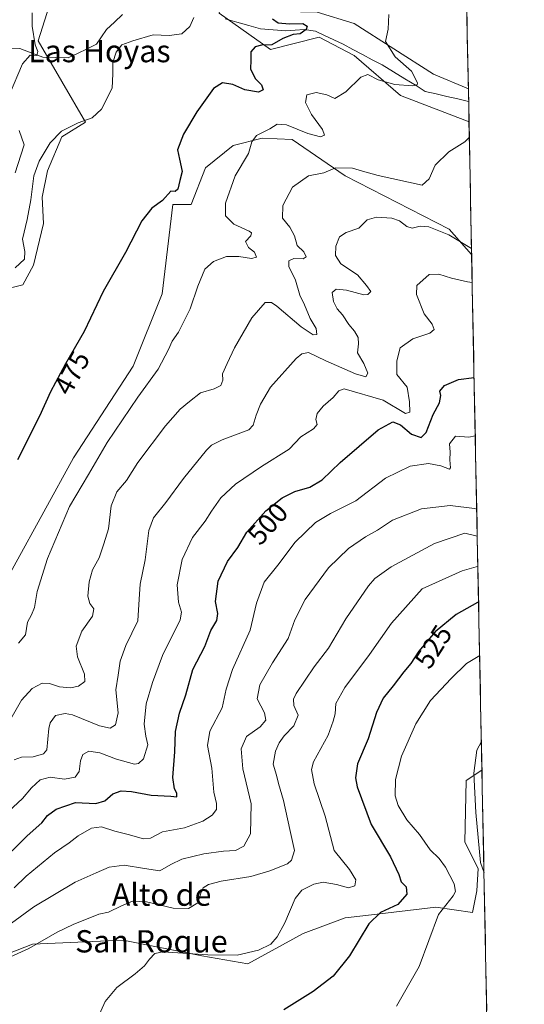
# Model space of a CAD drawing. Units: metres. Extents: x 634693 to 638149, y 4732059 to 4734440.
# Drawn here: x 637964 to 638145, y 4732996 to 4733349 of the extents above; entities that cross this region are included whole.
import ezdxf
from ezdxf.enums import TextEntityAlignment as Align

# ---------------------------------------------------------------- set-up
doc = ezdxf.new("R2010")
doc.units = ezdxf.units.M
doc.header["$MEASUREMENT"] = 0
for name, color, linetype, lineweight in [('Corriente natural lineal', 142, 'Continuous', 13), ('Cultivos herbáceos CxS', 92, 'Continuous', 0), ('Curva de nivel maestra', 36, 'Continuous', 30), ('Curva de nivel normal', 36, 'Continuous', 0), ('Matorral CxS', 135, 'Continuous', 0), ('Municipio CxS', 142, 'Continuous', 0), ('Rótulo de curva de nivel directora', 19, 'Continuous', 0), ('Suelo desnudo CxS', 43, 'Continuous', 0), ('Texto cartográfico', 19, 'Continuous', 0)]:
    doc.layers.add(name, color=color, linetype=linetype, lineweight=lineweight)
doc.styles.add('Arial', font='txt', dxfattribs={"height": 0.2})

# ---------------------------------------------------------------- blocks, each defined once
blk = doc.blocks.new('*U156')
at = {"layer": 'Suelo desnudo CxS', "color": 43, "linetype": 'Continuous', "lineweight": 0}
for points in [[(637977.11, 4733360.98, 467.02), (637970.88, 4733341.24, 465.52), (637987.84, 4733312.02, 471.73), (637979.36, 4733306.83, 472.26), (637974.18, 4733294.58, 472.54), (637972.29, 4733285.15, 472.63), (637972.76, 4733275.72, 472.77), (637969.19, 4733260.78, 472.59), (637965.42, 4733253.71, 472.27), (637957.88, 4733251.82, 471.81)], [(638070.96, 4733351.45, 476.44), (638084.27, 4733347.49, 478.51), (638112.74, 4733329.28, 481.8), (638125.18, 4733323.99, 482.41), (638125.42, 4733312.16, 485.12), (638125.42, 4733312.16, 485.12), (638100.81, 4733321.57, 482.45), (638084.28, 4733336.01, 479.16), (638071.7, 4733342.56, 478.99), (638054.22, 4733338.07, 476.84), (638035.75, 4733351.13, 470.87)]]:
    blk.add_polyline3d(points, dxfattribs=at)
blk = doc.blocks.new('*U159')
at = {"layer": 'Cultivos herbáceos CxS', "color": 92, "linetype": 'Continuous', "lineweight": 0}
for points in [[(637957.88, 4733251.82, 471.81), (637965.42, 4733253.71, 472.27), (637969.19, 4733260.78, 472.59), (637972.76, 4733275.72, 472.77), (637972.29, 4733285.15, 472.63), (637974.18, 4733294.58, 472.54), (637979.36, 4733306.83, 472.26), (637987.84, 4733312.02, 471.73), (637970.88, 4733341.24, 465.52), (637977.11, 4733360.98, 467.02)], [(638035.75, 4733351.13, 470.87), (638054.22, 4733338.07, 476.84), (638071.7, 4733342.56, 478.99), (638084.28, 4733336.01, 479.16), (638100.81, 4733321.57, 482.45), (638125.42, 4733312.16, 485.12), (638126.37, 4733264.56, 491.78), (638118.35, 4733273.61, 490.08), (638081.04, 4733292.74, 486.13), (638062, 4733305.79, 482.33), (638051.17, 4733306.27, 480.95), (638040.8, 4733303.67, 479.46), (638030.91, 4733295.66, 478.13), (638025.73, 4733282.46, 476.63), (638019.13, 4733282.46, 475.89), (638015.36, 4733250.41, 478.11), (638004.99, 4733224.48, 478.67), (637983.52, 4733191.56, 478.79), (637951.49, 4733133.51, 477.66)]]:
    blk.add_polyline3d(points, dxfattribs=at)
blk.add_polyline3d([(638125.18, 4733323.99, 482.41), (638112.74, 4733329.28, 481.8), (638084.27, 4733347.49, 478.51), (638070.96, 4733351.45, 476.44), (638058.83, 4733351.69, 475.19), (638058.36, 4733360.09, 475.15), (638061.4, 4733361.72, 475.32), (638069.56, 4733360.32, 476.09), (638082.87, 4733355.65, 478.04), (638102.94, 4733362.19, 480.9), (638124.58, 4733354.03, 482.87), (638125.18, 4733323.99, 482.41)], close=True, dxfattribs=at)
blk = doc.blocks.new('*U171')
at = {"layer": 'Suelo desnudo CxS', "color": 43, "linetype": 'Continuous', "lineweight": 0}
for points in [[(637977.11, 4733360.98, 467.02), (637970.88, 4733341.24, 465.52), (637987.84, 4733312.02, 471.73), (637979.36, 4733306.83, 472.26), (637974.18, 4733294.58, 472.54), (637972.29, 4733285.15, 472.63), (637972.76, 4733275.72, 472.77), (637969.19, 4733260.78, 472.59), (637965.42, 4733253.71, 472.27), (637957.88, 4733251.82, 471.81), (637937.06, 4733222, 470.14), (637915.48, 4733186.54, 468.32), (637878.97, 4733139.17, 469.75), (637864.6, 4733129.97, 468.86), (637859.88, 4733124.55, 468.46), (637856.35, 4733113.59, 467.21), (637856.82, 4733104.17, 466.47), (637823.84, 4733058.92, 463.36), (637813.48, 4733041.48, 463.25), (637809.63, 4733027.92, 464.11), (637811.88, 4733023.88, 465.68)], [(638122.53, 4733456.74, 477.09), (638112.79, 4733446.84, 477.74), (638097.81, 4733438.7, 476.07), (638099.1, 4733432.28, 476.54), (638097.38, 4733423.29, 476.69), (638084.71, 4733411.6, 476.4), (638038.39, 4733364.57, 472.75), (638035.75, 4733351.13, 470.87), (638054.22, 4733338.07, 476.84), (638071.7, 4733342.56, 478.99), (638084.28, 4733336.01, 479.16), (638100.81, 4733321.57, 482.45), (638125.42, 4733312.16, 485.12)]]:
    blk.add_polyline3d(points, dxfattribs=at)
blk = doc.blocks.new('*U177')
at = {"layer": 'Cultivos herbáceos CxS', "color": 92, "linetype": 'Continuous', "lineweight": 0}
for points in [[(637977.11, 4733360.98, 467.02), (637970.88, 4733341.24, 465.52), (637987.84, 4733312.02, 471.73), (637979.36, 4733306.83, 472.26), (637974.18, 4733294.58, 472.54), (637972.29, 4733285.15, 472.63), (637972.76, 4733275.72, 472.77), (637969.19, 4733260.78, 472.59), (637965.42, 4733253.71, 472.27), (637957.88, 4733251.82, 471.81), (637937.06, 4733222, 470.14), (637915.48, 4733186.54, 468.32), (637878.97, 4733139.17, 469.75), (637864.6, 4733129.97, 468.86), (637859.88, 4733124.55, 468.46), (637856.35, 4733113.59, 467.21), (637856.82, 4733104.17, 466.47), (637823.84, 4733058.92, 463.36), (637813.48, 4733041.48, 463.25), (637809.63, 4733027.92, 464.11), (637811.88, 4733023.88, 465.68)], [(638122.53, 4733456.74, 477.09), (638112.79, 4733446.84, 477.74), (638097.81, 4733438.7, 476.07), (638099.1, 4733432.28, 476.54), (638097.38, 4733423.29, 476.69), (638084.71, 4733411.6, 476.4), (638038.39, 4733364.57, 472.75), (638035.75, 4733351.13, 470.87), (638054.22, 4733338.07, 476.84), (638071.7, 4733342.56, 478.99), (638084.28, 4733336.01, 479.16), (638100.81, 4733321.57, 482.45), (638125.42, 4733312.16, 485.12)]]:
    blk.add_polyline3d(points, dxfattribs=at)
blk = doc.blocks.new('*U181')
at = {"layer": 'Curva de nivel normal', "color": 36, "linetype": 'Continuous', "lineweight": 0}
blk.add_polyline3d([(637961.04, 4733098.03, 485), (637964.83, 4733104.63, 485), (637968.71, 4733108.9, 485), (637972.34, 4733110.8, 485), (637974.96, 4733110.7, 485), (637978.5, 4733109.44, 485), (637982.41, 4733109.06, 485), (637985.39, 4733109.68, 485), (637987.58, 4733111.35, 485), (637987.51, 4733114.06, 485), (637985, 4733120.21, 485), (637984.45, 4733124.06, 485), (637986.57, 4733129.43, 485), (637990.38, 4733134.76, 485), (637990.84, 4733137.43, 485), (637989.35, 4733139.41, 485), (637988.73, 4733142.03, 485), (637989.13, 4733147.08, 485), (637990.38, 4733151.43, 485), (637992.71, 4733155.69, 485), (637994.37, 4733160.75, 485), (637996.14, 4733166.2, 485), (637997.07, 4733174.38, 485), (637999.04, 4733179.42, 485), (638002.56, 4733183.46, 485), (638006.64, 4733189.93, 485), (638016.54, 4733203.13, 485), (638021.86, 4733209.09, 485), (638025.18, 4733211.77, 485), (638029.07, 4733214.96, 485), (638033.98, 4733216.37, 485), (638036.37, 4733217.57, 485), (638037.06, 4733219.42, 485), (638037.03, 4733221.75, 485), (638038.65, 4733225.42, 485), (638041.24, 4733231.08, 485), (638047.54, 4733241.87, 485), (638052.27, 4733247.29, 485), (638054.61, 4733247.3, 485), (638056.49, 4733245.99, 485), (638065.23, 4733238.57, 485), (638069.54, 4733235.69, 485), (638070.86, 4733235.82, 485), (638070.62, 4733237.98, 485), (638068.47, 4733241.56, 485), (638066.4, 4733246.52, 485), (638064.68, 4733250.03, 485), (638063.19, 4733255.33, 485), (638060.82, 4733260.25, 485), (638060.8, 4733262.33, 485), (638062.58, 4733263.16, 485), (638065.97, 4733263.06, 485), (638067.02, 4733263.67, 485), (638066.21, 4733265.46, 485), (638063.74, 4733267.76, 485), (638062.86, 4733271.23, 485), (638061.19, 4733274.34, 485), (638058.49, 4733277.56, 485), (638058.66, 4733282.08, 485), (638062.16, 4733288.74, 485), (638067.79, 4733292.74, 485), (638073.33, 4733293.86, 485), (638077.52, 4733295.6, 485), (638083.65, 4733295.52, 485), (638087.23, 4733294.48, 485), (638092.84, 4733292.9, 485), (638108.65, 4733289.41, 485), (638111.08, 4733291.69, 485), (638113.33, 4733296.66, 485), (638118.13, 4733301.43, 485), (638123.95, 4733305, 485), (638125.53, 4733306.57, 485)], dxfattribs=at)
blk = doc.blocks.new('*U182')
at = {"layer": 'Curva de nivel normal', "color": 36, "linetype": 'Continuous', "lineweight": 0}
blk.add_polyline3d([(638126.33, 4733266.76, 490), (638118.17, 4733271.6, 490), (638111.04, 4733274.47, 490), (638107.9, 4733274.71, 490), (638105.02, 4733273.99, 490), (638103.08, 4733274.56, 490), (638100.54, 4733276.64, 490), (638097.73, 4733277.54, 490), (638092.23, 4733278, 490), (638088.87, 4733277, 490), (638085.87, 4733273.95, 490), (638081.34, 4733272.44, 490), (638078.98, 4733270.92, 490), (638077.61, 4733267.52, 490), (638077.47, 4733264.18, 490), (638079.47, 4733261.16, 490), (638085.47, 4733257.24, 490), (638088.66, 4733253.49, 490), (638090.16, 4733251.33, 490), (638089.09, 4733250.24, 490), (638087.69, 4733250.13, 490), (638081.46, 4733251.75, 490), (638077.76, 4733252.12, 490), (638076.3, 4733250.88, 490), (638076.76, 4733247.64, 490), (638078.17, 4733245.05, 490), (638080.02, 4733242.93, 490), (638082.26, 4733239.47, 490), (638084.31, 4733237.07, 490), (638085.68, 4733234.77, 490), (638085.73, 4733232.5, 490), (638085.36, 4733229.25, 490), (638087.65, 4733225.4, 490), (638089.09, 4733221.94, 490), (638088.46, 4733220.73, 490), (638084.65, 4733221.77, 490), (638074.1, 4733226.36, 490), (638067.87, 4733229.43, 490), (638065.44, 4733228.96, 490), (638063.46, 4733227.2, 490), (638054.21, 4733216.94, 490), (638050.62, 4733210.82, 490), (638049.08, 4733206.88, 490), (638048.04, 4733203.34, 490), (638046.4, 4733201.6, 490), (638036.87, 4733198.05, 490), (638033.1, 4733196.18, 490), (638031.29, 4733194.34, 490), (638022.95, 4733184.19, 490), (638016.72, 4733175.63, 490), (638012.23, 4733170.06, 490), (638010.51, 4733165.57, 490), (638009.3, 4733155.02, 490), (638007.46, 4733146.28, 490), (638007.06, 4733140.9, 490), (638006.59, 4733133.13, 490), (638002.3, 4733124.33, 490), (638000.26, 4733118.7, 490), (637999.55, 4733113.66, 490), (637998.78, 4733108.35, 490), (637999.6, 4733100.1, 490), (637998.62, 4733095.84, 490), (637996.67, 4733094.57, 490), (637992.86, 4733095.47, 490), (637983.14, 4733099.45, 490), (637980.53, 4733099.94, 490), (637977.1, 4733099.12, 490), (637975.16, 4733096.54, 490), (637974.73, 4733094.47, 490), (637974, 4733086.88, 490), (637972.72, 4733085.43, 490), (637969.11, 4733084.38, 490), (637964.91, 4733084.22, 490), (637962.2, 4733083.28, 490)], dxfattribs=at)
blk = doc.blocks.new('*U183')
at = {"layer": 'Curva de nivel normal', "color": 36, "linetype": 'Continuous', "lineweight": 0}
blk.add_polyline3d([(638126.57, 4733254.46, 495), (638124.85, 4733254.74, 495), (638119.14, 4733256.08, 495), (638114.65, 4733257.48, 495), (638111.07, 4733257.42, 495), (638106.66, 4733253.41, 495), (638106.58, 4733250.2, 495), (638109.36, 4733243.23, 495), (638112.21, 4733239.58, 495), (638112.9, 4733237.62, 495), (638111.38, 4733236.38, 495), (638105.21, 4733234.34, 495), (638100.72, 4733231.11, 495), (638099.5, 4733226.44, 495), (638099.54, 4733221.55, 495), (638103.29, 4733216.91, 495), (638104.09, 4733211.69, 495), (638104.16, 4733207.98, 495), (638102.64, 4733207.55, 495), (638094.65, 4733212.33, 495), (638080.65, 4733216.31, 495), (638078.74, 4733215.61, 495), (638076.66, 4733213.27, 495), (638073.07, 4733210.13, 495), (638070.92, 4733207.52, 495), (638070.47, 4733205.42, 495), (638070.91, 4733203.58, 495), (638069.68, 4733202.07, 495), (638065.11, 4733199.2, 495), (638060.93, 4733194.72, 495), (638050.98, 4733188.46, 495), (638041.6, 4733182.21, 495), (638036.44, 4733177.26, 495), (638033.09, 4733172.51, 495), (638030.81, 4733168.86, 495), (638026.24, 4733163.09, 495), (638022.55, 4733155.1, 495), (638020.72, 4733146.11, 495), (638021.2, 4733139.8, 495), (638022.26, 4733136.21, 495), (638021.79, 4733133.44, 495), (638015.43, 4733120.65, 495), (638011.9, 4733110.99, 495), (638009.58, 4733103.31, 495), (638008.85, 4733096.07, 495), (638009.5, 4733091.76, 495), (638010.19, 4733088.67, 495), (638008.62, 4733083.65, 495), (638006.82, 4733081.9, 495), (638005.42, 4733081.76, 495), (637998.93, 4733083.47, 495), (637992.99, 4733085.82, 495), (637988.99, 4733086.36, 495), (637986.88, 4733085.24, 495), (637986.03, 4733082.93, 495), (637985.57, 4733079.04, 495), (637984.17, 4733077.02, 495), (637980.33, 4733076.38, 495), (637975.15, 4733077.05, 495), (637971.56, 4733076.06, 495), (637968.45, 4733073.26, 495), (637965.28, 4733069.44, 495), (637958.67, 4733063.32, 495)], dxfattribs=at)
blk = doc.blocks.new('*U185')
at = {"layer": 'Curva de nivel normal', "color": 36, "linetype": 'Continuous', "lineweight": 0}
blk.add_polyline3d([(638128.39, 4733163.51, 515), (638123.9, 4733164.55, 515), (638113.05, 4733160.87, 515), (638097.5, 4733152.53, 515), (638091.6, 4733148.31, 515), (638089.33, 4733145.75, 515), (638081.22, 4733133.85, 515), (638074.98, 4733123.38, 515), (638069.87, 4733116.62, 515), (638063.44, 4733107.11, 515), (638062.47, 4733105.08, 515), (638062.55, 4733102.74, 515), (638064.1, 4733099.34, 515), (638062.59, 4733095.46, 515), (638059.16, 4733091.88, 515), (638057.34, 4733089.36, 515), (638056.02, 4733086.36, 515), (638055.22, 4733081.67, 515), (638056.33, 4733077.77, 515), (638057.09, 4733074.82, 515), (638058.92, 4733068.64, 515), (638061.1, 4733058.32, 515), (638062.8, 4733050.77, 515), (638061.75, 4733047.26, 515), (638060.35, 4733045.94, 515), (638053.95, 4733043.44, 515), (638047.12, 4733041.46, 515), (638036.51, 4733039.69, 515), (638031.93, 4733038.52, 515), (638030.1, 4733037.38, 515), (638029.22, 4733035.48, 515), (638028.12, 4733032.02, 515), (638024.8, 4733029.95, 515), (638019.28, 4733030.06, 515), (638009.72, 4733032.37, 515), (638004.7, 4733032.54, 515), (638000.72, 4733030.85, 515), (637996.15, 4733028.59, 515), (637992.66, 4733027.86, 515), (637983.41, 4733024.24, 515), (637977.62, 4733021.48, 515), (637967.52, 4733015.58, 515), (637953.96, 4733009.5, 515)], dxfattribs=at)
blk = doc.blocks.new('*U187')
at = {"layer": 'Curva de nivel normal', "color": 36, "linetype": 'Continuous', "lineweight": 0}
for points in [[(637962.62, 4733293.88, 465), (637964.67, 4733300.16, 465), (637965.82, 4733303.96, 465), (637964.07, 4733309.02, 465)], [(637960.54, 4733322.02, 465), (637965.27, 4733333, 465), (637967.96, 4733336.07, 465), (637970.39, 4733335.94, 465), (637970.74, 4733337.42, 465), (637969.75, 4733339.82, 465), (637968.69, 4733346.42, 465), (637968.73, 4733351.31, 465)]]:
    blk.add_polyline3d(points, dxfattribs=at)
blk = doc.blocks.new('*U190')
at = {"layer": 'Curva de nivel normal', "color": 36, "linetype": 'Continuous', "lineweight": 0}
blk.add_polyline3d([(638127.67, 4733199.48, 505), (638125.35, 4733199.03, 505), (638120.59, 4733199.37, 505), (638118.42, 4733196.67, 505), (638118.72, 4733193.62, 505), (638118.52, 4733190.87, 505), (638118.78, 4733188.01, 505), (638118.47, 4733187.53, 505), (638115.35, 4733188.79, 505), (638110.9, 4733189.62, 505), (638104.3, 4733188.68, 505), (638095.52, 4733184.32, 505), (638084.87, 4733176.17, 505), (638075.75, 4733171.69, 505), (638070.38, 4733168.45, 505), (638063.08, 4733161.39, 505), (638056.8, 4733153.12, 505), (638051.96, 4733146.95, 505), (638049.18, 4733139.52, 505), (638046.92, 4733129.79, 505), (638040.63, 4733115.67, 505), (638038.26, 4733108.58, 505), (638036.87, 4733101.98, 505), (638032.5, 4733093.54, 505), (638031.55, 4733088.4, 505), (638033.17, 4733080.22, 505), (638033.93, 4733071.64, 505), (638034.86, 4733067.62, 505), (638034.78, 4733065.44, 505), (638033.3, 4733063.44, 505), (638029.92, 4733061.28, 505), (638023.35, 4733058.89, 505), (638015.5, 4733057.44, 505), (638011.16, 4733055.15, 505), (638008.67, 4733054.87, 505), (638003.16, 4733056.46, 505), (637998.38, 4733057.65, 505), (637993.56, 4733059.28, 505), (637990.05, 4733058.73, 505), (637985.25, 4733055.95, 505), (637981.96, 4733053.5, 505), (637976.7, 4733049.87, 505), (637966.58, 4733041.5, 505), (637962.2, 4733037.39, 505)], dxfattribs=at)
blk = doc.blocks.new('*U194')
at = {"layer": 'Curva de nivel normal', "color": 36, "linetype": 'Continuous', "lineweight": 0}
blk.add_polyline3d([(638128.2, 4733173.14, 510), (638127.42, 4733173.45, 510), (638118.64, 4733174.52, 510), (638108.32, 4733173.34, 510), (638097.98, 4733169.28, 510), (638092.65, 4733165.66, 510), (638088.24, 4733163.24, 510), (638082.17, 4733159.14, 510), (638074.96, 4733152.1, 510), (638066.68, 4733140.77, 510), (638062.94, 4733133.46, 510), (638060.52, 4733126.84, 510), (638054.98, 4733118.03, 510), (638050.41, 4733110.16, 510), (638049.42, 4733105.11, 510), (638052.02, 4733100.14, 510), (638052.5, 4733097.44, 510), (638050.46, 4733095.16, 510), (638045.57, 4733091.69, 510), (638043.67, 4733087.17, 510), (638044.31, 4733080.04, 510), (638047.31, 4733067.51, 510), (638047.02, 4733056.78, 510), (638044.62, 4733052.24, 510), (638041.6, 4733050.79, 510), (638037.38, 4733050.56, 510), (638030.32, 4733049.6, 510), (638022.41, 4733047.62, 510), (638018.43, 4733045.7, 510), (638014.49, 4733043.4, 510), (638009.06, 4733044.34, 510), (638001.7, 4733045.48, 510), (637996.31, 4733044.76, 510), (637991.64, 4733042.71, 510), (637984.17, 4733039.39, 510), (637969.34, 4733030.51, 510), (637961.3, 4733024.72, 510)], dxfattribs=at)
blk = doc.blocks.new('*U195')
at = {"layer": 'Curva de nivel normal', "color": 36, "linetype": 'Continuous', "lineweight": 0}
blk.add_polyline3d([(638026.67, 4733349.63, 470), (638025.3, 4733346.32, 470), (638022.38, 4733343.7, 470), (638017.91, 4733343.08, 470), (638012.11, 4733343.33, 470), (638004.87, 4733341.19, 470), (638000.89, 4733339.79, 470), (637998.86, 4733337.19, 470), (637997.69, 4733333.4, 470), (637997.64, 4733329.37, 470), (637997.42, 4733324.28, 470), (637993.63, 4733316.72, 470), (637990.2, 4733313.58, 470), (637985.17, 4733311.82, 470), (637979.26, 4733308.78, 470), (637975.22, 4733304.62, 470), (637971.23, 4733298.1, 470), (637969.3, 4733292.76, 470), (637968.26, 4733284.17, 470), (637966.89, 4733277.08, 470), (637965.28, 4733270.08, 470), (637966.07, 4733265.66, 470), (637965.95, 4733262.94, 470), (637962.58, 4733259.76, 470)], dxfattribs=at)
blk = doc.blocks.new('*U197')
at = {"layer": 'Curva de nivel normal', "color": 36, "linetype": 'Continuous', "lineweight": 0}
blk.add_polyline3d([(638128.61, 4733152.57, 520), (638127.93, 4733152.54, 520), (638122.95, 4733151.1, 520), (638108.65, 4733144.56, 520), (638097.56, 4733132.33, 520), (638089.72, 4733121.04, 520), (638080.82, 4733109.16, 520), (638077.7, 4733103.43, 520), (638077.36, 4733099.76, 520), (638076.73, 4733097.1, 520), (638074.95, 4733092.1, 520), (638069.63, 4733082.51, 520), (638068.91, 4733079.86, 520), (638069.82, 4733074.7, 520), (638073.82, 4733063.03, 520), (638077.07, 4733050.74, 520), (638082.51, 4733043.87, 520), (638084.82, 4733040.22, 520), (638084.41, 4733038.08, 520), (638082.2, 4733037.4, 520), (638077.85, 4733038.59, 520), (638073.15, 4733039.42, 520), (638069.78, 4733038.71, 520), (638065.45, 4733036.47, 520), (638063.11, 4733033.54, 520), (638059.35, 4733024.78, 520), (638056.66, 4733019.71, 520), (638054.31, 4733017.09, 520), (638049.9, 4733014.94, 520), (638042.21, 4733013.24, 520), (638031.78, 4733013.33, 520), (638015.59, 4733014.36, 520), (638012.76, 4733013.81, 520), (638010.86, 4733011.78, 520), (638009.06, 4733009.38, 520), (638005.68, 4733006.48, 520), (637999.07, 4733001.58, 520), (637994.87, 4732996.62, 520), (637992.25, 4732990.66, 520)], dxfattribs=at)
blk = doc.blocks.new('*U198')
at = {"layer": 'Curva de nivel normal', "color": 36, "linetype": 'Continuous', "lineweight": 0}
blk.add_polyline3d([(637963.86, 4733125.1, 480), (637966.34, 4733128.08, 480), (637966.99, 4733132.67, 480), (637968.49, 4733135.26, 480), (637969.56, 4733137.95, 480), (637970.5, 4733143.68, 480), (637974.25, 4733155.51, 480), (637982.16, 4733174.18, 480), (637988.86, 4733185.61, 480), (637995.58, 4733197.09, 480), (638006.63, 4733213.42, 480), (638013.89, 4733223.42, 480), (638017.65, 4733230.42, 480), (638018.9, 4733233.41, 480), (638021.22, 4733236.74, 480), (638025.41, 4733245.08, 480), (638028.14, 4733253.17, 480), (638030.67, 4733259.24, 480), (638033.78, 4733262.1, 480), (638038.44, 4733263.87, 480), (638042.88, 4733263.86, 480), (638047.38, 4733263.08, 480), (638049.22, 4733263.66, 480), (638048.48, 4733265.41, 480), (638046.28, 4733267.04, 480), (638045.26, 4733269.17, 480), (638047.16, 4733271.24, 480), (638047.4, 4733272.3, 480), (638046.58, 4733272.9, 480), (638041.11, 4733275.45, 480), (638038.07, 4733278.43, 480), (638038.08, 4733282.92, 480), (638041.58, 4733292.74, 480), (638046.29, 4733300.74, 480), (638047.52, 4733305.02, 480), (638049.23, 4733307.26, 480), (638053.93, 4733309.65, 480), (638056.65, 4733311.36, 480), (638059.98, 4733311.08, 480), (638067.62, 4733307.97, 480), (638072.18, 4733306.81, 480), (638073.64, 4733307.42, 480), (638072.81, 4733309.35, 480), (638068.95, 4733314.73, 480), (638066.8, 4733319.14, 480), (638067.28, 4733321.82, 480), (638070.65, 4733322.72, 480), (638074.38, 4733321.82, 480), (638077.24, 4733320.54, 480), (638081.2, 4733322.91, 480), (638086.62, 4733328.2, 480), (638089.17, 4733329.1, 480), (638092.8, 4733327.2, 480), (638098.84, 4733325.5, 480), (638105.09, 4733325.02, 480), (638106.82, 4733325.45, 480), (638106.94, 4733326.14, 480), (638104.75, 4733330.36, 480), (638098.95, 4733335.43, 480), (638095.41, 4733341.03, 480), (638096.46, 4733345.45, 480), (638096.66, 4733350.61, 480)], dxfattribs=at)
blk = doc.blocks.new('*U199')
at = {"layer": 'Curva de nivel maestra', "color": 36, "linetype": 'Continuous', "lineweight": 30}
blk.add_polyline3d([(637955.74, 4733045.12, 500), (637966.86, 4733056.02, 500), (637972.22, 4733060.7, 500), (637974.2, 4733063.3, 500), (637977.37, 4733065.6, 500), (637984.25, 4733067.96, 500), (637991.56, 4733067.56, 500), (637994.81, 4733068.6, 500), (637997.59, 4733071.06, 500), (638000.61, 4733072.16, 500), (638004.33, 4733071.92, 500), (638011.44, 4733070.55, 500), (638018.46, 4733070.21, 500), (638020.63, 4733069.94, 500), (638020.63, 4733071.29, 500), (638019.76, 4733072.85, 500), (638019.12, 4733076.9, 500), (638019.86, 4733086.11, 500), (638020.17, 4733093.49, 500), (638021.62, 4733100.01, 500), (638023.86, 4733106.54, 500), (638026.4, 4733115.68, 500), (638030.71, 4733123.93, 500), (638032.8, 4733129.63, 500), (638035, 4733133.23, 500), (638035.28, 4733135.76, 500), (638034.45, 4733140.1, 500), (638035.49, 4733147.34, 500), (638038.77, 4733154.39, 500), (638042.49, 4733159.46, 500), (638045.77, 4733164.94, 500), (638052.58, 4733172.6, 500), (638058.38, 4733177.3, 500), (638062.98, 4733179.49, 500), (638068.36, 4733181.1, 500), (638072.8, 4733183.75, 500), (638079.17, 4733189.89, 500), (638092.82, 4733201.67, 500), (638098.05, 4733204.58, 500), (638100.9, 4733203.4, 500), (638104.74, 4733200.14, 500), (638108.2, 4733198.9, 500), (638110.09, 4733200.73, 500), (638112.59, 4733207.21, 500), (638114.78, 4733211.35, 500), (638115.32, 4733214.01, 500), (638114.99, 4733215.57, 500), (638116.61, 4733217.55, 500), (638121.7, 4733219.74, 500), (638127.25, 4733220.4, 500)], dxfattribs=at)
blk = doc.blocks.new('*U200')
at = {"layer": 'Curva de nivel maestra', "color": 36, "linetype": 'Continuous', "lineweight": 30}
blk.add_polyline3d([(638054.88, 4733349.1, 475), (638056.96, 4733347.66, 475), (638060.98, 4733347.27, 475), (638065.81, 4733347.44, 475), (638067.42, 4733346.44, 475), (638067.02, 4733345.23, 475), (638064.85, 4733343.78, 475), (638062.33, 4733343.44, 475), (638058.65, 4733342.04, 475), (638054.65, 4733339.75, 475), (638050.98, 4733339.63, 475), (638048.65, 4733339.11, 475), (638047.1, 4733337.32, 475), (638047.13, 4733334.25, 475), (638047.06, 4733331.16, 475), (638048.67, 4733327.73, 475), (638050.94, 4733325.4, 475), (638051.56, 4733323.59, 475), (638049.86, 4733322.82, 475), (638045.03, 4733323.69, 475), (638040.67, 4733325.49, 475), (638036.99, 4733326.19, 475), (638033.77, 4733324.16, 475), (638027.78, 4733315.8, 475), (638023.04, 4733307.74, 475), (638020.88, 4733302.08, 475), (638021.54, 4733298.79, 475), (638022.48, 4733294.28, 475), (638021.67, 4733291.13, 475), (638020.95, 4733287.99, 475), (638020.03, 4733287.2, 475), (638018.4, 4733287.24, 475), (638015.44, 4733283.89, 475), (638011.64, 4733281.2, 475), (638008.11, 4733276.58, 475), (638002.16, 4733265.3, 475), (637994.14, 4733251.23, 475), (637987.34, 4733236.94, 475), (637980.71, 4733225.39, 475), (637975.31, 4733215.35, 475), (637971.34, 4733206.6, 475), (637963.48, 4733190.88, 475)], dxfattribs=at)
blk = doc.blocks.new('*U202')
at = {"layer": 'Curva de nivel maestra', "color": 36, "linetype": 'Continuous', "lineweight": 30}
blk.add_polyline3d([(638128.86, 4733139.85, 525), (638128.51, 4733139.7, 525), (638120.84, 4733135.42, 525), (638113.24, 4733129.17, 525), (638107.38, 4733122.23, 525), (638104.59, 4733117.84, 525), (638102, 4733114.78, 525), (638098.17, 4733109.76, 525), (638094.66, 4733105.43, 525), (638092.19, 4733100.27, 525), (638089.27, 4733090.8, 525), (638085.38, 4733081.89, 525), (638084.72, 4733076.78, 525), (638085.28, 4733073.55, 525), (638090.32, 4733060.05, 525), (638097.22, 4733048.45, 525), (638100.3, 4733042.16, 525), (638101.13, 4733039.53, 525), (638102.84, 4733037.76, 525), (638103.14, 4733035.12, 525), (638099.84, 4733031.31, 525), (638093.65, 4733028.45, 525), (638089.52, 4733024.42, 525), (638082.54, 4733012.99, 525), (638076.74, 4733005.63, 525), (638069.56, 4733000.18, 525), (638058.94, 4732993.63, 525)], dxfattribs=at)

msp = doc.modelspace()

# ---------------------------------------------------------------- linework, layer by layer
at = {"layer": 'Corriente natural lineal', "color": 142, "linetype": 'Continuous', "lineweight": 13}
for points in [[(638001.17, 4733350.63, 467.67), (637998.28, 4733347.95, 467.45), (637995.39, 4733345.27, 467.32), (637993.59, 4733342.63, 467.1), (637991.79, 4733339.98, 466.58), (637988.4, 4733338.36, 466.27), (637985.01, 4733336.73, 466.21), (637981.63, 4733335.11, 466.06), (637977.08, 4733335.22, 465.86), (637972.53, 4733335.32, 465.4), (637968.4, 4733336.91, 464.68), (637964.27, 4733338.5, 463.66), (637959.77, 4733338.32, 463.12), (637955.7, 4733338.15, 463.01)], [(638125.27, 4733319.51, 481.92), (638121.37, 4733320.39, 482.54), (638117.48, 4733321.28, 481.93), (638113.58, 4733322.16, 481.21), (638109.69, 4733323.05, 480.57), (638106.51, 4733325.16, 480.25), (638102.42, 4733327.63, 479.01), (638098.33, 4733330.1, 478.49), (638094.23, 4733332.57, 477.98), (638090.74, 4733334.42, 477.86), (638087.25, 4733336.28, 478.2), (638083.76, 4733338.13, 477.61), (638080.26, 4733339.98, 477.64), (638076.95, 4733341.53, 477.3), (638073.63, 4733343.08, 476.99), (638070.32, 4733344.64, 476.58), (638066.29, 4733345.27, 475.19), (638063.01, 4733345.06, 474.86), (638059.73, 4733344.85, 474.6), (638055.18, 4733345.17, 473.98), (638050.63, 4733345.48, 472.4), (638046.4, 4733346.68, 471.53), (638042.16, 4733347.88, 471.02), (638037.93, 4733349.08, 470.55)]]:
    msp.add_polyline3d(points, dxfattribs=at)
at = {"layer": 'Cultivos herbáceos CxS', "color": 92, "linetype": 'Continuous', "lineweight": 0}
for points in [[(638124.58, 4733354.03, 482.87), (638102.94, 4733362.19, 480.9), (638082.87, 4733355.65, 478.04), (638069.56, 4733360.32, 476.09), (638061.4, 4733361.72, 475.32), (638058.36, 4733360.09, 475.15), (638058.83, 4733351.69, 475.19), (638070.96, 4733351.45, 476.44), (638084.27, 4733347.49, 478.51), (638112.74, 4733329.28, 481.8), (638125.18, 4733323.99, 482.41)], [(638124.58, 4733354.03, 482.87), (638125.18, 4733323.99, 482.41)], [(638125.42, 4733312.16, 485.12), (638126.37, 4733264.56, 491.78)], [(637811.88, 4733023.88, 465.68), (637816.66, 4733015.05, 468.94), (637836.92, 4733011.75, 473.91), (637854.88, 4733022.2, 475.78), (637893.57, 4733069.99, 474.95), (637915.24, 4733084.13, 475.81), (637932.44, 4733102.63, 476.36), (637935.74, 4733109.23, 476.3), (637941.86, 4733121.02, 476.54), (637942.8, 4733127.62, 476.35), (637945.63, 4733131.86, 476.86), (637951.49, 4733133.51, 477.66), (637983.52, 4733191.56, 478.79), (638004.99, 4733224.48, 478.67), (638015.36, 4733250.41, 478.11), (638019.13, 4733282.46, 475.89), (638025.73, 4733282.46, 476.63), (638030.91, 4733295.66, 478.13), (638040.8, 4733303.67, 479.46), (638051.17, 4733306.27, 480.95), (638062, 4733305.79, 482.33), (638081.04, 4733292.74, 486.13), (638118.35, 4733273.61, 490.08), (638126.37, 4733264.56, 491.78)], [(637910.42, 4732987.71, 514.46), (637925.6, 4732999.76, 514.24), (637940.68, 4733002.11, 516.65), (637954.34, 4733011.54, 516.2), (637968.84, 4733017.17, 516.17), (638001.35, 4733018.58, 518.91), (638029.62, 4733012.92, 521.27), (638046.11, 4733010.1, 522.08), (638065.89, 4733020.94, 522.35), (638080.97, 4733026.59, 524.18), (638088.37, 4733027.45, 525.41), (638113.48, 4733030.36, 530.46), (638126.67, 4733028.48, 533.4), (638128.19, 4733036.28, 534.43), (638128.66, 4733044.3, 535.07), (638123.95, 4733053.73, 534.81), (638124.42, 4733075.88, 534.97), (638130.07, 4733079.62, 535.97), (638145.26, 4732319.62, 497.25)], [(638130.07, 4733079.62, 535.97), (638124.42, 4733075.88, 534.97), (638123.95, 4733053.73, 534.81), (638128.66, 4733044.3, 535.07), (638128.19, 4733036.28, 534.43), (638126.67, 4733028.48, 533.4), (638113.48, 4733030.36, 530.46), (638088.37, 4733027.45, 525.41), (638080.97, 4733026.59, 524.18), (638065.89, 4733020.94, 522.35), (638046.11, 4733010.1, 522.08), (638029.62, 4733012.92, 521.27), (638001.35, 4733018.58, 518.91), (637968.84, 4733017.17, 516.17), (637954.34, 4733011.54, 516.2), (637940.68, 4733002.11, 516.65), (637925.6, 4732999.76, 514.24), (637910.42, 4732987.71, 514.46)], [(638130.07, 4733079.62, 535.97), (638145.26, 4732319.62, 497.25)]]:
    msp.add_polyline3d(points, dxfattribs=at)
at = {"layer": 'Curva de nivel normal', "color": 36, "linetype": 'Continuous', "lineweight": 0}
for points in [[(638129.25, 4733120.68, 530), (638124.47, 4733117.82, 530), (638119, 4733112.5, 530), (638111.58, 4733104.57, 530), (638106.32, 4733096.22, 530), (638101.26, 4733084.53, 530), (638099, 4733076.16, 530), (638098.96, 4733070.35, 530), (638100, 4733066.83, 530), (638103.1, 4733061.74, 530), (638107.68, 4733056.48, 530), (638111.5, 4733050.95, 530), (638114.7, 4733047.87, 530), (638117.04, 4733044.74, 530), (638120.05, 4733038.8, 530), (638120.53, 4733036.03, 530), (638119.74, 4733034.52, 530), (638114.44, 4733027.78, 530), (638107.59, 4733009.1, 530), (638099.39, 4732994.86, 530)], [(638129.86, 4733089.87, 535), (638128.17, 4733086.77, 535), (638127.1, 4733078.44, 535), (638127.91, 4733064.41, 535), (638129.51, 4733046.4, 535), (638130.81, 4733042.69, 535)]]:
    msp.add_polyline3d(points, dxfattribs=at)
at = {"layer": 'Matorral CxS', "color": 135, "linetype": 'Continuous', "lineweight": 0}
for points in [[(637811.88, 4733023.88, 465.68), (637816.66, 4733015.05, 468.94), (637836.92, 4733011.75, 473.91), (637854.88, 4733022.2, 475.78), (637893.57, 4733069.99, 474.95), (637915.24, 4733084.13, 475.81), (637932.44, 4733102.63, 476.36), (637935.74, 4733109.23, 476.3), (637941.86, 4733121.02, 476.54), (637942.8, 4733127.62, 476.35), (637945.63, 4733131.86, 476.86), (637951.49, 4733133.51, 477.66), (637983.52, 4733191.56, 478.79), (638004.99, 4733224.48, 478.67), (638015.36, 4733250.41, 478.11), (638019.13, 4733282.46, 475.89), (638025.73, 4733282.46, 476.63), (638030.91, 4733295.66, 478.13), (638040.8, 4733303.67, 479.46), (638051.17, 4733306.27, 480.95), (638062, 4733305.79, 482.33), (638081.04, 4733292.74, 486.13), (638118.35, 4733273.61, 490.08), (638126.37, 4733264.56, 491.78)], [(637951.49, 4733133.51, 477.66), (637983.52, 4733191.56, 478.79), (638004.99, 4733224.48, 478.67), (638015.36, 4733250.41, 478.11), (638019.13, 4733282.46, 475.89), (638025.73, 4733282.46, 476.63), (638030.91, 4733295.66, 478.13), (638040.8, 4733303.67, 479.46), (638051.17, 4733306.27, 480.95), (638062, 4733305.79, 482.33), (638081.04, 4733292.74, 486.13), (638118.35, 4733273.61, 490.08), (638126.37, 4733264.56, 491.78), (638130.07, 4733079.62, 535.97), (638124.42, 4733075.88, 534.97), (638123.95, 4733053.73, 534.81), (638128.66, 4733044.3, 535.07), (638128.19, 4733036.28, 534.43), (638126.67, 4733028.48, 533.4), (638113.48, 4733030.36, 530.46), (638088.37, 4733027.45, 525.41), (638080.97, 4733026.59, 524.18), (638065.89, 4733020.94, 522.35), (638046.11, 4733010.1, 522.08), (638029.62, 4733012.92, 521.27), (638001.35, 4733018.58, 518.91), (637968.84, 4733017.17, 516.17), (637954.34, 4733011.54, 516.2)], [(638126.37, 4733264.56, 491.78), (638130.07, 4733079.62, 535.97)], [(638130.07, 4733079.62, 535.97), (638124.42, 4733075.88, 534.97), (638123.95, 4733053.73, 534.81), (638128.66, 4733044.3, 535.07), (638128.19, 4733036.28, 534.43), (638126.67, 4733028.48, 533.4), (638113.48, 4733030.36, 530.46), (638088.37, 4733027.45, 525.41), (638080.97, 4733026.59, 524.18), (638065.89, 4733020.94, 522.35), (638046.11, 4733010.1, 522.08), (638029.62, 4733012.92, 521.27), (638001.35, 4733018.58, 518.91), (637968.84, 4733017.17, 516.17), (637954.34, 4733011.54, 516.2), (637940.68, 4733002.11, 516.65), (637925.6, 4732999.76, 514.24), (637910.42, 4732987.71, 514.46)]]:
    msp.add_polyline3d(points, dxfattribs=at)
at = {"layer": 'Municipio CxS', "color": 142, "linetype": 'Continuous', "lineweight": 0}
msp.add_polyline3d([(638124.61, 4733352.46, 482.67), (638124.71, 4733347.47, 482.83), (638124.81, 4733342.48, 482.99), (638124.91, 4733337.5, 483.11), (638125.01, 4733332.51, 483.17), (638125.11, 4733327.52, 483.17), (638125.21, 4733322.53, 482.74), (638125.31, 4733317.55, 481.72), (638125.41, 4733312.56, 482.56), (638125.51, 4733307.57, 484.94), (638125.61, 4733302.58, 485.31), (638125.71, 4733297.6, 485.76), (638125.81, 4733292.61, 486.17), (638125.91, 4733287.62, 486.44), (638126.01, 4733282.63, 486.58), (638126.11, 4733277.64, 486.87), (638126.21, 4733272.66, 487.81), (638126.31, 4733267.67, 489.44), (638126.41, 4733262.68, 491.82), (638126.51, 4733257.69, 494.1), (638126.61, 4733252.71, 495.25), (638126.71, 4733247.72, 496.87), (638126.81, 4733242.73, 498.01), (638126.91, 4733237.74, 498.33), (638127.01, 4733232.76, 498.57), (638127.11, 4733227.77, 498.27), (638127.21, 4733222.78, 499.07), (638127.31, 4733217.79, 500.67), (638127.41, 4733212.8, 502.22), (638127.5, 4733207.82, 503.22), (638127.6, 4733202.83, 503.98), (638127.7, 4733197.84, 505.39), (638127.8, 4733192.85, 507.66), (638127.9, 4733187.87, 507.82), (638128, 4733182.88, 507.36), (638128.1, 4733177.89, 507.7), (638128.2, 4733172.9, 509.71), (638128.3, 4733167.92, 512.61), (638128.4, 4733162.93, 515.33), (638128.5, 4733157.94, 517.89), (638128.6, 4733152.95, 519.78), (638128.7, 4733147.97, 521.76), (638128.8, 4733142.98, 523.77), (638128.9, 4733137.99, 525.46), (638129, 4733133, 526.86), (638129.1, 4733128.01, 528.38), (638129.2, 4733123.03, 529.41), (638129.3, 4733118.04, 530.45), (638129.4, 4733113.05, 531.22), (638129.5, 4733108.06, 531.95), (638129.6, 4733103.08, 532.66), (638129.7, 4733098.09, 533.63), (638129.8, 4733093.1, 534.48), (638129.9, 4733088.11, 535.13), (638130, 4733083.13, 535.44), (638130.1, 4733078.14, 535.48), (638130.2, 4733073.15, 535.45), (638130.3, 4733068.16, 535.33), (638130.4, 4733063.18, 535.36), (638130.5, 4733058.19, 535.35), (638130.6, 4733053.2, 535.29), (638130.7, 4733048.21, 535.19), (638130.79, 4733043.22, 535.04), (638130.89, 4733038.24, 534.69), (638130.99, 4733033.25, 534.41), (638131.09, 4733028.26, 533.89), (638131.19, 4733023.27, 533.57), (638131.29, 4733018.29, 533.62), (638131.39, 4733013.3, 533.79), (638131.49, 4733008.31, 534.05), (638131.59, 4733003.32, 534.3), (638131.69, 4732998.34, 534.48), (638131.79, 4732993.35, 534.66)], dxfattribs=at)
at = {"layer": 'Suelo desnudo CxS', "color": 43, "linetype": 'Continuous', "lineweight": 0}
for points in [[(638124.58, 4733354.03, 482.87), (638102.94, 4733362.19, 480.9), (638082.87, 4733355.65, 478.04), (638069.56, 4733360.32, 476.09), (638061.4, 4733361.72, 475.32), (638058.36, 4733360.09, 475.15), (638058.83, 4733351.69, 475.19), (638070.96, 4733351.45, 476.44), (638084.27, 4733347.49, 478.51), (638112.74, 4733329.28, 481.8), (638125.18, 4733323.99, 482.41)], [(638125.18, 4733323.99, 482.41), (638125.42, 4733312.16, 485.12)]]:
    msp.add_polyline3d(points, dxfattribs=at)

# ---------------------------------------------------------------- block references
at = {"layer": 'Cultivos herbáceos CxS', "color": 92, "linetype": 'Continuous', "lineweight": 0}
for name in ['*U159', '*U177']:
    msp.add_blockref(name, (0, 0), dxfattribs=at)
at = {"layer": 'Curva de nivel maestra', "color": 36, "linetype": 'Continuous', "lineweight": 30}
for name in ['*U202', '*U199', '*U200']:
    msp.add_blockref(name, (0, 0), dxfattribs=at)
at = {"layer": 'Curva de nivel normal', "color": 36, "linetype": 'Continuous', "lineweight": 0}
for name in ['*U190', '*U194', '*U185', '*U197', '*U182', '*U183', '*U181', '*U198', '*U195', '*U187']:
    msp.add_blockref(name, (0, 0), dxfattribs=at)
at = {"layer": 'Suelo desnudo CxS', "color": 43, "linetype": 'Continuous', "lineweight": 0}
for name in ['*U156', '*U171']:
    msp.add_blockref(name, (0, 0), dxfattribs=at)

# ---------------------------------------------------------------- texts
at = {"layer": 'Rótulo de curva de nivel directora', "color": 19, "linetype": 'Continuous', "lineweight": 0, "style": 'Arial'}
for s, rotation, p in [('475', 61.7264, (637982.95, 4733222.1)), ('500', 48.3618, (638053.22, 4733168.01)), ('525', 57.5627, (638112.6, 4733123.87))]:
    msp.add_text(s, height=7, rotation=rotation, dxfattribs=at).set_placement(p, align=Align.MIDDLE_CENTER)
at = {"layer": 'Texto cartográfico', "color": 19, "linetype": 'Continuous', "lineweight": 0, "style": 'Arial'}
for s, p in [('Las Hoyas', (637992.82, 4733337.54)), ('Alto de', (638015.15, 4733034.91)), ('San Roque', (638011.47, 4733018.16))]:
    msp.add_text(s, height=8, dxfattribs=at).set_placement(p, align=Align.MIDDLE_CENTER)

doc.saveas('drawing.dxf')
